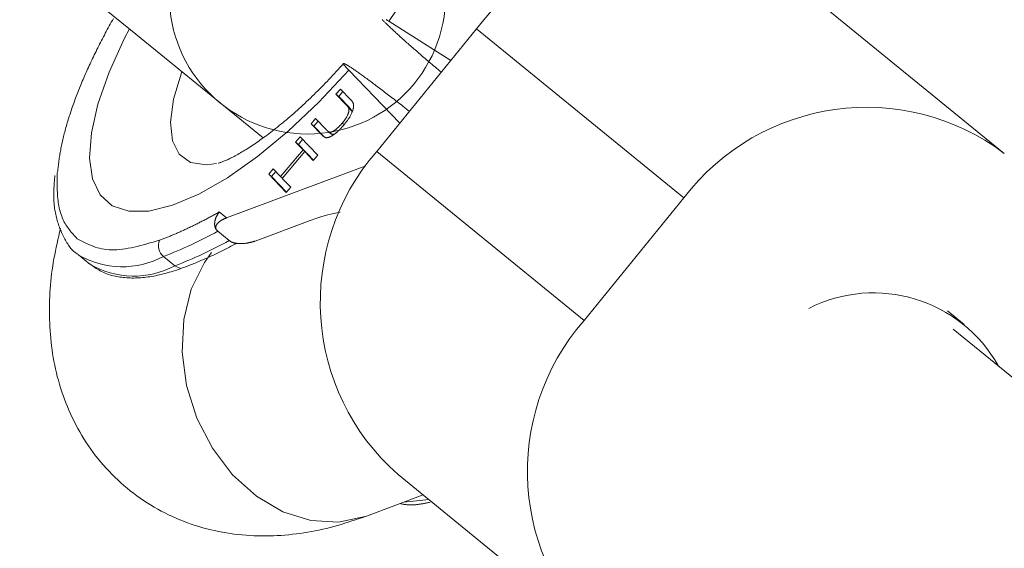
# Model space of a CAD drawing. Units: millimetres. Extents: x 111.2 to 149.5, y 80.2 to 125.6.
# Drawn here: x 130.8 to 131, y 99 to 99.1 of the extents above; entities that cross this region are included whole.
import ezdxf

# ---------------------------------------------------------------- set-up
doc = ezdxf.new("R2010")
doc.units = ezdxf.units.MM
doc.header["$MEASUREMENT"] = 0
doc.linetypes.add('AI-Linetype-0', pattern=[2.116667, 1.058333, -1.058333])
doc.layers.add('Ebene 1', color=7, linetype='Continuous', lineweight=0)

# ---------------------------------------------------------------- blocks, each defined once
blk = doc.blocks.new('Block_0')
at = {"layer": 'Ebene 1', "color": 250, "lineweight": 9}
for p, q in [((130.97283, 99.15477), (131.02536, 99.112)), ((130.88515, 99.13552), (130.86943, 99.14547)), ((130.86639, 99.11248), (130.89165, 99.1435)), ((130.94418, 99.10072), (130.89165, 99.1435)), ((130.85932, 99.13306), (130.87226, 99.11968)), ((130.85606, 99.12697), (130.85718, 99.1283)), ((130.85718, 99.1283), (130.85987, 99.12552)), ((130.85875, 99.12419), (130.85606, 99.12697)), ((130.85678, 99.12638), (130.85606, 99.12697)), ((130.85678, 99.12638), (130.85783, 99.12763)), ((130.85947, 99.1236), (130.85678, 99.12638)), ((130.85947, 99.1236), (130.85875, 99.12419)), ((130.86006, 99.12274), (130.85934, 99.12333)), ((130.86006, 99.12232), (130.86006, 99.12274)), ((130.84976, 99.11948), (130.85088, 99.12081)), ((130.85088, 99.12081), (130.85357, 99.11803)), ((130.85245, 99.1167), (130.84976, 99.11948)), ((130.85048, 99.1189), (130.84976, 99.11948)), ((130.85048, 99.1189), (130.85153, 99.12014)), ((130.85317, 99.11611), (130.85048, 99.1189)), ((130.8539, 99.11769), (130.85481, 99.11696)), ((130.85814, 99.11928), (130.85767, 99.11966)), ((130.84585, 99.11484), (130.84698, 99.11618)), ((130.84657, 99.11425), (130.84763, 99.11551)), ((130.84698, 99.11618), (130.85144, 99.11156)), ((130.85317, 99.11611), (130.85245, 99.1167)), ((130.854, 99.11762), (130.8549, 99.11688)), ((130.85494, 99.11688), (130.85422, 99.11746)), ((130.85482, 99.11697), (130.85494, 99.11688)), ((130.85494, 99.11688), (130.8556, 99.11684)), ((130.84203, 99.10613), (130.84772, 99.1129)), ((130.84772, 99.1129), (130.84585, 99.11484)), ((130.84657, 99.11425), (130.84585, 99.11484)), ((130.84845, 99.11231), (130.84657, 99.11425)), ((130.84845, 99.11231), (130.84772, 99.1129)), ((130.84816, 99.11245), (130.84246, 99.10568)), ((130.85031, 99.11022), (130.84816, 99.11245)), ((130.84888, 99.11186), (130.84816, 99.11245)), ((130.8484, 99.11226), (130.84845, 99.11231)), ((130.85039, 99.11031), (130.84888, 99.11186)), ((130.85144, 99.11156), (130.85031, 99.11022)), ((130.86639, 99.11248), (130.91892, 99.06971)), ((130.82836, 99.09568), (130.86365, 99.10886)), ((130.83903, 99.10672), (130.84016, 99.10807)), ((130.84016, 99.10807), (130.84203, 99.10613)), ((130.84349, 99.10211), (130.83903, 99.10672)), ((130.83975, 99.10614), (130.83903, 99.10672)), ((130.83975, 99.10614), (130.84081, 99.10739)), ((130.84356, 99.10219), (130.83975, 99.10614)), ((130.84251, 99.10573), (130.84203, 99.10613)), ((130.84246, 99.10568), (130.84462, 99.10345)), ((130.84462, 99.10345), (130.84349, 99.10211)), ((130.94418, 99.10072), (130.91892, 99.06971)), ((130.82836, 99.09568), (130.82652, 99.09718)), ((130.84957, 99.09503), (130.83558, 99.08981)), ((130.8261, 99.0923), (130.82613, 99.09228)), ((130.82902, 99.08993), (130.82613, 99.09228)), ((130.82902, 99.08993), (130.82904, 99.08991)), ((130.79081, 99.08633), (130.79369, 99.08398)), ((130.81526, 99.08357), (130.81237, 99.08592)), ((130.81526, 99.08357), (130.8167, 99.08285)), ((131.01519, 99.0687), (131.01093, 99.07217)), ((133.76818, 96.82633), (131.01238, 99.06752)), ((130.92434, 98.98792), (130.8718, 99.0307)), ((130.86376, 99.02019), (130.87812, 99.02556))]:
    blk.add_line(p, q, dxfattribs=at)
for points in [[(130.84793, 99.19779), (130.84998, 99.19944), (130.85763, 99.20503), (130.86494, 99.20943), (130.87175, 99.21254), (130.87789, 99.21429), (130.88321, 99.21464), (130.88758, 99.21356), (130.8909, 99.2111), (130.89308, 99.20731), (130.89408, 99.20228), (130.89387, 99.19613), (130.89245, 99.18901), (130.88986, 99.1811), (130.88616, 99.17258), (130.88145, 99.16366), (130.87582, 99.15455), (130.86943, 99.14547)], [(130.73176, 99.20211), (130.73245, 99.20155), (130.73452, 99.19986), (130.73793, 99.19708), (130.74264, 99.19325), (130.74857, 99.18842), (130.75565, 99.18266), (130.76376, 99.17605), (130.77279, 99.1687), (130.78261, 99.16071), (130.79307, 99.15219), (130.80402, 99.14327), (130.8153, 99.13409), (130.82675, 99.12476), (130.83761, 99.11592)], [(130.79969, 99.14612), (130.79943, 99.14565), (130.79916, 99.14519), (130.7989, 99.14472), (130.79865, 99.14426), (130.79839, 99.1438), (130.79814, 99.14333), (130.79789, 99.14287), (130.79764, 99.14241), (130.7974, 99.14195), (130.79716, 99.14149), (130.79691, 99.14103), (130.79668, 99.14057), (130.79644, 99.14011), (130.7962, 99.13965), (130.79597, 99.1392), (130.79574, 99.13874), (130.79551, 99.13828), (130.79529, 99.13783), (130.79507, 99.13738), (130.79484, 99.13692), (130.79463, 99.13647), (130.79441, 99.13602), (130.7942, 99.13557), (130.79398, 99.13512), (130.79377, 99.13467), (130.79357, 99.13422), (130.79336, 99.13378), (130.79316, 99.13333), (130.79296, 99.13289), (130.79276, 99.13245), (130.79257, 99.132), (130.79238, 99.13156), (130.79219, 99.13112), (130.792, 99.13069), (130.79182, 99.13025), (130.79163, 99.12981), (130.79145, 99.12938), (130.79128, 99.12895), (130.7911, 99.12851), (130.79093, 99.12808), (130.79076, 99.12766), (130.79059, 99.12723), (130.79043, 99.1268), (130.79027, 99.12638), (130.79011, 99.12595), (130.78995, 99.12553), (130.7898, 99.12511), (130.78964, 99.12469), (130.78949, 99.12427), (130.78935, 99.12386), (130.7892, 99.12344), (130.78906, 99.12303), (130.78892, 99.12262), (130.78879, 99.12221), (130.78865, 99.1218), (130.78852, 99.12139), (130.78839, 99.12099), (130.78827, 99.12058), (130.78814, 99.12018), (130.78802, 99.11978), (130.7879, 99.11938), (130.78779, 99.11898), (130.78767, 99.11859), (130.78756, 99.11819), (130.78745, 99.1178), (130.78735, 99.11741), (130.78725, 99.11702), (130.78715, 99.11664), (130.78705, 99.11625), (130.78696, 99.11587), (130.78687, 99.11549), (130.78678, 99.11511), (130.7867, 99.11474), (130.78662, 99.11437), (130.78654, 99.114), (130.78647, 99.11364), (130.7864, 99.11327), (130.78634, 99.11291), (130.78627, 99.11255), (130.78621, 99.11219), (130.78615, 99.11184), (130.7861, 99.11148), (130.78604, 99.11113), (130.78599, 99.11078), (130.78594, 99.11043), (130.78589, 99.11008), (130.78584, 99.10973), (130.7858, 99.10938), (130.78575, 99.10904), (130.78571, 99.10869), (130.78566, 99.10835), (130.78562, 99.108), (130.78558, 99.10766), (130.78554, 99.10731), (130.78549, 99.10697)], [(130.86943, 99.14547), (130.86929, 99.14555), (130.86916, 99.14563), (130.86902, 99.14571), (130.86888, 99.14579), (130.86875, 99.14586)], [(130.8678, 99.14588), (130.86788, 99.14579), (130.86797, 99.14568), (130.86808, 99.14558), (130.86819, 99.14546), (130.86831, 99.14534), (130.86843, 99.14521), (130.86857, 99.14507), (130.86871, 99.14494), (130.86885, 99.1448), (130.869, 99.14465)], [(130.85932, 99.13306), (130.85173, 99.12496), (130.84395, 99.11761), (130.83617, 99.11118), (130.82858, 99.10583), (130.82135, 99.10169), (130.81467, 99.09886), (130.80869, 99.09741), (130.80356, 99.09736), (130.79941, 99.09873), (130.79632, 99.10148), (130.79439, 99.10554), (130.79364, 99.11082), (130.79411, 99.11719), (130.79578, 99.12449), (130.79861, 99.13255), (130.80253, 99.14117), (130.80373, 99.14351)], [(130.88274, 99.13255), (130.88233, 99.13289), (130.88193, 99.13322), (130.88154, 99.13355), (130.88116, 99.13388), (130.88078, 99.13419), (130.88041, 99.13451), (130.88005, 99.13481), (130.8797, 99.13512), (130.87935, 99.13541), (130.87901, 99.13571), (130.87867, 99.136), (130.87834, 99.13629), (130.87801, 99.13657), (130.87769, 99.13685), (130.87737, 99.13713), (130.87705, 99.1374), (130.87674, 99.13767), (130.87643, 99.13794), (130.87612, 99.13821), (130.87581, 99.13848), (130.87551, 99.13874), (130.87521, 99.13901), (130.87492, 99.13927), (130.87462, 99.13952), (130.87434, 99.13978), (130.87405, 99.14003), (130.87377, 99.14027), (130.8735, 99.14052), (130.87323, 99.14076), (130.87296, 99.141), (130.8727, 99.14123), (130.87245, 99.14146), (130.8722, 99.14168), (130.87195, 99.1419), (130.87172, 99.14212), (130.87149, 99.14233), (130.87126, 99.14254), (130.87104, 99.14274), (130.87082, 99.14294), (130.87061, 99.14314), (130.8704, 99.14334), (130.87019, 99.14353), (130.86999, 99.14372), (130.86979, 99.14391), (130.86959, 99.1441), (130.86939, 99.14428), (130.86919, 99.14447), (130.869, 99.14465)], [(130.81703, 99.13268), (130.81691, 99.13236), (130.81491, 99.12569), (130.81413, 99.11991), (130.81462, 99.11522), (130.81634, 99.11178), (130.81925, 99.10973), (130.82324, 99.10913), (130.82579, 99.10941)], [(130.858, 99.13476), (130.85754, 99.13424), (130.85708, 99.13373), (130.85662, 99.13321), (130.85616, 99.1327), (130.85569, 99.1322), (130.85523, 99.1317), (130.85476, 99.1312), (130.85429, 99.13071), (130.85382, 99.13022), (130.85335, 99.12974), (130.85288, 99.12926), (130.85241, 99.12878), (130.85194, 99.12831), (130.85146, 99.12784), (130.85099, 99.12738), (130.85052, 99.12691), (130.85005, 99.12646), (130.84958, 99.12601), (130.8491, 99.12556), (130.84863, 99.12511), (130.84816, 99.12467), (130.84769, 99.12424), (130.84722, 99.12381), (130.84676, 99.12338), (130.84629, 99.12296), (130.84582, 99.12254), (130.84536, 99.12213), (130.84489, 99.12172), (130.84443, 99.12132), (130.84397, 99.12093), (130.84351, 99.12054), (130.84305, 99.12015), (130.8426, 99.11977), (130.84214, 99.1194), (130.84169, 99.11903), (130.84124, 99.11867), (130.84079, 99.11832), (130.84035, 99.11797), (130.83991, 99.11762), (130.83947, 99.11729), (130.83903, 99.11695), (130.8386, 99.11663), (130.83817, 99.11631), (130.83774, 99.116), (130.83732, 99.11569), (130.8369, 99.1154), (130.83649, 99.1151), (130.83607, 99.11482), (130.83567, 99.11454), (130.83527, 99.11427), (130.83487, 99.114), (130.83448, 99.11375), (130.83409, 99.1135), (130.83371, 99.11325), (130.83333, 99.11302), (130.83296, 99.11279), (130.83259, 99.11257), (130.83223, 99.11236), (130.83188, 99.11215), (130.83154, 99.11195), (130.8312, 99.11176), (130.83087, 99.11158), (130.83055, 99.11141), (130.83024, 99.11124), (130.82994, 99.11108), (130.82965, 99.11093), (130.82936, 99.11079), (130.82909, 99.11065), (130.82883, 99.11053), (130.82857, 99.11041), (130.82833, 99.1103), (130.82809, 99.11019), (130.82786, 99.1101), (130.82765, 99.11001), (130.82744, 99.10992), (130.82724, 99.10985), (130.82705, 99.10978), (130.82687, 99.10972), (130.82671, 99.10966), (130.82657, 99.10962), (130.82645, 99.10958), (130.82635, 99.10955), (130.82628, 99.10952), (130.82623, 99.10951), (130.82621, 99.1095), (130.82622, 99.1095), (130.82625, 99.1095), (130.82628, 99.10951)], [(130.86004, 99.13365), (130.85989, 99.13374), (130.85975, 99.13383), (130.85961, 99.13392), (130.85947, 99.134), (130.85934, 99.13409), (130.85921, 99.13417), (130.85908, 99.13425), (130.85895, 99.13432), (130.85883, 99.1344), (130.85872, 99.13446), (130.85861, 99.13452), (130.8585, 99.13458), (130.85841, 99.13463), (130.85832, 99.13468), (130.85824, 99.13471), (130.85817, 99.13474), (130.85811, 99.13476), (130.85806, 99.13478), (130.85802, 99.13478), (130.85799, 99.13477), (130.85797, 99.13476), (130.85796, 99.13474), (130.85796, 99.13471), (130.85797, 99.13467), (130.85799, 99.13462), (130.85801, 99.13457), (130.85805, 99.13451), (130.8581, 99.13443), (130.85816, 99.13436), (130.85822, 99.13427), (130.8583, 99.13418), (130.85838, 99.13408), (130.85847, 99.13397), (130.85857, 99.13386), (130.85868, 99.13374), (130.8588, 99.13361), (130.85892, 99.13348), (130.85905, 99.13334), (130.85919, 99.1332), (130.85932, 99.13306)], [(130.86004, 99.13365), (130.86025, 99.1335), (130.86047, 99.13334), (130.86069, 99.13319), (130.86091, 99.13303), (130.86114, 99.13288), (130.86136, 99.13272), (130.86159, 99.13256), (130.86182, 99.13239), (130.86206, 99.13222), (130.8623, 99.13205), (130.86254, 99.13188), (130.8628, 99.1317), (130.86305, 99.13151), (130.86331, 99.13132), (130.86358, 99.13112), (130.86385, 99.13092), (130.86413, 99.13072), (130.86441, 99.13051), (130.8647, 99.1303), (130.86499, 99.13008), (130.86528, 99.12986), (130.86558, 99.12964), (130.86588, 99.12942), (130.86618, 99.12919), (130.86649, 99.12896), (130.8668, 99.12872), (130.86712, 99.12849), (130.86743, 99.12825), (130.86775, 99.12801), (130.86807, 99.12777), (130.86839, 99.12752), (130.86872, 99.12727), (130.86905, 99.12702), (130.86938, 99.12677), (130.86972, 99.12651), (130.87006, 99.12625), (130.87041, 99.12598), (130.87077, 99.12571), (130.87113, 99.12543), (130.87149, 99.12514), (130.87186, 99.12485), (130.87224, 99.12456), (130.87263, 99.12426), (130.87302, 99.12395), (130.87342, 99.12363), (130.87383, 99.1233), (130.87425, 99.12297), (130.87467, 99.12264)], [(130.85987, 99.12552), (130.85993, 99.12546), (130.85998, 99.1254), (130.86003, 99.12533), (130.86008, 99.12527), (130.86013, 99.12521), (130.86018, 99.12514), (130.86023, 99.12508), (130.86028, 99.12501), (130.86032, 99.12493), (130.86036, 99.12486), (130.86039, 99.12478), (130.86042, 99.12469), (130.86045, 99.12461), (130.86048, 99.12451), (130.8605, 99.12442), (130.86051, 99.12431), (130.86052, 99.12421), (130.86053, 99.1241), (130.86053, 99.12398), (130.86052, 99.12386), (130.86051, 99.12373), (130.8605, 99.1236), (130.86047, 99.12347), (130.86045, 99.12333), (130.86041, 99.12319), (130.86037, 99.12304), (130.86033, 99.12289), (130.86028, 99.12274), (130.86022, 99.12258), (130.86015, 99.12241), (130.86008, 99.12225), (130.86001, 99.12208), (130.85993, 99.12191), (130.85984, 99.12174), (130.85974, 99.12156), (130.85965, 99.12139), (130.85954, 99.12121), (130.85943, 99.12104), (130.85932, 99.12086), (130.8592, 99.12069), (130.85908, 99.12052), (130.85895, 99.12034), (130.85883, 99.12017), (130.85869, 99.11999), (130.85856, 99.11982), (130.85843, 99.11965), (130.85829, 99.11947), (130.85816, 99.1193)], [(130.85767, 99.11966), (130.85774, 99.11975), (130.8578, 99.11984), (130.85787, 99.11992), (130.85793, 99.12001), (130.858, 99.12009), (130.85806, 99.12018), (130.85813, 99.12026), (130.85819, 99.12035), (130.85825, 99.12044), (130.85831, 99.12052), (130.85837, 99.12061), (130.85843, 99.12069), (130.85849, 99.12078), (130.85855, 99.12087), (130.8586, 99.12095), (130.85865, 99.12104), (130.8587, 99.12113), (130.85875, 99.12121), (130.8588, 99.1213), (130.85884, 99.12138), (130.85889, 99.12147), (130.85893, 99.12155), (130.85897, 99.12164), (130.85901, 99.12172), (130.85905, 99.1218), (130.85908, 99.12188), (130.85911, 99.12197), (130.85915, 99.12205), (130.85917, 99.12212), (130.8592, 99.1222), (130.85923, 99.12228), (130.85925, 99.12235), (130.85927, 99.12242), (130.85929, 99.1225), (130.8593, 99.12257), (130.85932, 99.12263), (130.85933, 99.1227), (130.85934, 99.12276), (130.85935, 99.12283), (130.85935, 99.12289), (130.85935, 99.12294), (130.85935, 99.123), (130.85935, 99.12306), (130.85935, 99.12311), (130.85935, 99.12317), (130.85935, 99.12322), (130.85934, 99.12328), (130.85934, 99.12333)], [(130.85934, 99.12333), (130.85932, 99.12336), (130.85931, 99.12339), (130.85929, 99.12342), (130.85928, 99.12345), (130.85926, 99.12348), (130.85925, 99.12351), (130.85923, 99.12354), (130.85922, 99.12357), (130.8592, 99.1236), (130.85918, 99.12363), (130.85917, 99.12366), (130.85915, 99.12369), (130.85914, 99.12372), (130.85912, 99.12375), (130.8591, 99.12377), (130.85908, 99.1238), (130.85906, 99.12383), (130.85905, 99.12386), (130.85903, 99.12388), (130.85901, 99.12391), (130.85899, 99.12393), (130.85897, 99.12396), (130.85895, 99.12398), (130.85893, 99.124), (130.8589, 99.12403), (130.85888, 99.12405), (130.85886, 99.12407), (130.85884, 99.1241), (130.85882, 99.12412), (130.8588, 99.12414), (130.85877, 99.12416), (130.85875, 99.12419)], [(130.86006, 99.12274), (130.86004, 99.12277), (130.86003, 99.1228), (130.86001, 99.12283), (130.86, 99.12287), (130.85998, 99.1229), (130.85997, 99.12293), (130.85995, 99.12296), (130.85994, 99.12299), (130.85992, 99.12302), (130.85991, 99.12304), (130.85989, 99.12307), (130.85987, 99.1231), (130.85986, 99.12313), (130.85984, 99.12316), (130.85982, 99.12319), (130.8598, 99.12321), (130.85979, 99.12324), (130.85977, 99.12327), (130.85975, 99.12329), (130.85973, 99.12332), (130.85971, 99.12334), (130.85969, 99.12337), (130.85967, 99.12339), (130.85965, 99.12342), (130.85963, 99.12344), (130.8596, 99.12346), (130.85958, 99.12349), (130.85956, 99.12351), (130.85954, 99.12353), (130.85952, 99.12355), (130.8595, 99.12358), (130.85947, 99.1236)], [(130.85357, 99.11803), (130.85359, 99.11801), (130.85361, 99.11799), (130.85363, 99.11797), (130.85365, 99.11795), (130.85367, 99.11793), (130.85368, 99.11791), (130.8537, 99.11789), (130.85372, 99.11787), (130.85374, 99.11785), (130.85376, 99.11784), (130.85378, 99.11782), (130.8538, 99.1178), (130.85382, 99.11778), (130.85384, 99.11776), (130.85386, 99.11774), (130.85388, 99.11773), (130.8539, 99.11771), (130.85392, 99.11769), (130.85394, 99.11767), (130.85396, 99.11766), (130.85398, 99.11764), (130.854, 99.11762), (130.85402, 99.11761), (130.85404, 99.11759), (130.85406, 99.11757), (130.85409, 99.11756), (130.85411, 99.11754), (130.85413, 99.11753), (130.85415, 99.11751), (130.85417, 99.1175), (130.85419, 99.11748), (130.85422, 99.11746)], [(130.85816, 99.1193), (130.85806, 99.11919), (130.85796, 99.11907), (130.85786, 99.11896), (130.85776, 99.11885), (130.85766, 99.11874), (130.85756, 99.11863), (130.85746, 99.11852), (130.85736, 99.11841), (130.85726, 99.1183), (130.85716, 99.1182), (130.85706, 99.11809), (130.85696, 99.11799), (130.85685, 99.11789), (130.85675, 99.11779), (130.85665, 99.11769), (130.85654, 99.1176), (130.85644, 99.1175), (130.85634, 99.11741), (130.85623, 99.11732), (130.85613, 99.11723), (130.85603, 99.11715), (130.85592, 99.11706), (130.85582, 99.11698), (130.85571, 99.11691), (130.85561, 99.11683), (130.85551, 99.11676), (130.85541, 99.11668), (130.85531, 99.11662), (130.85521, 99.11655), (130.85511, 99.11649), (130.85501, 99.11643), (130.85491, 99.11637), (130.85481, 99.11632), (130.85472, 99.11627), (130.85463, 99.11622), (130.85454, 99.11618), (130.85445, 99.11615), (130.85437, 99.11611), (130.85428, 99.11609), (130.8542, 99.11606), (130.85412, 99.11604), (130.85404, 99.11603), (130.85397, 99.11601), (130.85389, 99.116), (130.85382, 99.11599), (130.85374, 99.11598), (130.85367, 99.11598), (130.8536, 99.11597)], [(130.85422, 99.11746), (130.85427, 99.11745), (130.85433, 99.11743), (130.85438, 99.11742), (130.85444, 99.11741), (130.8545, 99.1174), (130.85456, 99.11739), (130.85462, 99.11739), (130.85469, 99.11739), (130.85476, 99.1174), (130.85483, 99.11741), (130.8549, 99.11742), (130.85498, 99.11745), (130.85506, 99.11748), (130.85514, 99.11751), (130.85523, 99.11755), (130.85532, 99.1176), (130.85541, 99.11765), (130.85551, 99.11771), (130.8556, 99.11777), (130.8557, 99.11783), (130.8558, 99.1179), (130.8559, 99.11797), (130.856, 99.11805), (130.8561, 99.11813), (130.85619, 99.11821), (130.85629, 99.1183), (130.85639, 99.11838), (130.85649, 99.11847), (130.85659, 99.11856), (130.85669, 99.11866), (130.85678, 99.11875), (130.85688, 99.11885), (130.85698, 99.11895), (130.85708, 99.11905), (130.85718, 99.11915), (130.85728, 99.11925), (130.85738, 99.11935), (130.85747, 99.11946), (130.85757, 99.11956), (130.85767, 99.11966)], [(130.8536, 99.11597), (130.85356, 99.11598), (130.85352, 99.116), (130.85347, 99.11601), (130.85343, 99.11603), (130.85339, 99.11605), (130.85335, 99.11606), (130.85331, 99.11608), (130.85327, 99.1161), (130.85323, 99.11611), (130.85319, 99.11613), (130.85315, 99.11615), (130.85311, 99.11617), (130.85307, 99.11619), (130.85303, 99.11621), (130.853, 99.11623), (130.85296, 99.11625), (130.85293, 99.11627), (130.85289, 99.1163), (130.85286, 99.11632), (130.85282, 99.11635), (130.85279, 99.11637), (130.85276, 99.1164), (130.85272, 99.11643), (130.85269, 99.11646), (130.85266, 99.11649), (130.85263, 99.11652), (130.8526, 99.11655), (130.85257, 99.11658), (130.85254, 99.11661), (130.85251, 99.11664), (130.85248, 99.11667), (130.85245, 99.1167)], [(130.78486, 99.10641), (130.78482, 99.10595), (130.78478, 99.10548), (130.78474, 99.10502), (130.78471, 99.10456), (130.78468, 99.1041), (130.78465, 99.10365), (130.78462, 99.10319), (130.7846, 99.10274), (130.78458, 99.1023), (130.78457, 99.10185), (130.78457, 99.10142), (130.78457, 99.10098), (130.78459, 99.10056), (130.7846, 99.10013), (130.78463, 99.09971), (130.78466, 99.0993), (130.7847, 99.09889), (130.78475, 99.09849), (130.7848, 99.09809), (130.78486, 99.09769), (130.78493, 99.0973), (130.785, 99.09692), (130.78508, 99.09654), (130.78516, 99.09616), (130.78525, 99.09579), (130.78534, 99.09542), (130.78544, 99.09505), (130.78555, 99.09469), (130.78566, 99.09434), (130.78578, 99.09399), (130.7859, 99.09364), (130.78603, 99.09329), (130.78616, 99.09295), (130.78629, 99.09261), (130.78644, 99.09228), (130.78658, 99.09194), (130.78673, 99.09161), (130.78689, 99.09129), (130.78705, 99.09096), (130.78721, 99.09064), (130.78738, 99.09032), (130.78756, 99.09001), (130.78774, 99.08969), (130.78792, 99.08939), (130.78811, 99.08909), (130.78831, 99.08879), (130.78852, 99.0885), (130.78873, 99.08822), (130.78895, 99.08796), (130.78919, 99.0877), (130.78943, 99.08745), (130.78968, 99.08721), (130.78994, 99.08699), (130.79022, 99.08679), (130.7905, 99.08659), (130.7908, 99.08641)], [(130.78549, 99.10697), (130.78549, 99.10642), (130.78548, 99.10588), (130.78547, 99.10533), (130.78547, 99.10479), (130.78547, 99.10425), (130.78547, 99.10371), (130.78548, 99.10318), (130.78549, 99.10266), (130.78551, 99.10213), (130.78554, 99.10162), (130.78557, 99.10111), (130.78562, 99.10061), (130.78567, 99.10012), (130.78573, 99.09964), (130.7858, 99.09917), (130.78588, 99.0987), (130.78598, 99.09825), (130.78608, 99.09781), (130.78619, 99.09737), (130.78631, 99.09695), (130.78644, 99.09654), (130.78659, 99.09613), (130.78674, 99.09574), (130.7869, 99.09536), (130.78707, 99.09499), (130.78726, 99.09463), (130.78745, 99.09428), (130.78765, 99.09394), (130.78786, 99.09361), (130.78808, 99.09329), (130.7883, 99.09298), (130.78853, 99.09268), (130.78877, 99.09238), (130.78901, 99.09209), (130.78926, 99.0918), (130.78951, 99.09152), (130.78977, 99.09124), (130.79002, 99.09097), (130.79028, 99.09069), (130.79054, 99.09042)], [(130.81136, 99.09002), (130.81159, 99.09011), (130.81181, 99.0902), (130.81204, 99.09028), (130.81227, 99.09037), (130.81249, 99.09046), (130.81272, 99.09055), (130.81294, 99.09064), (130.81317, 99.09073), (130.8134, 99.09082), (130.81363, 99.09091), (130.81385, 99.091), (130.81408, 99.09109), (130.81431, 99.09119), (130.81454, 99.09128), (130.81477, 99.09138), (130.815, 99.09148), (130.81523, 99.09157), (130.81547, 99.09167), (130.8157, 99.09177), (130.81593, 99.09188), (130.81616, 99.09198), (130.8164, 99.09208), (130.81663, 99.09218), (130.81686, 99.09229), (130.8171, 99.09239), (130.81733, 99.0925), (130.81757, 99.09261), (130.8178, 99.09272), (130.81804, 99.09283), (130.81828, 99.09293), (130.81851, 99.09305), (130.81875, 99.09316), (130.81899, 99.09327), (130.81922, 99.09338), (130.81946, 99.0935), (130.8197, 99.09361), (130.81994, 99.09373), (130.82018, 99.09384), (130.82042, 99.09396), (130.82066, 99.09408), (130.8209, 99.0942), (130.82114, 99.09432), (130.82138, 99.09444), (130.82162, 99.09456), (130.82186, 99.09469), (130.82211, 99.09481), (130.82235, 99.09493), (130.82259, 99.09506), (130.82283, 99.09518), (130.82308, 99.09531), (130.82332, 99.09544), (130.82357, 99.09557), (130.82381, 99.0957), (130.82406, 99.09583), (130.8243, 99.09596), (130.82455, 99.0961), (130.82479, 99.09623), (130.82504, 99.09637), (130.82529, 99.0965), (130.82553, 99.09664), (130.82578, 99.09677), (130.82603, 99.09691), (130.82627, 99.09704), (130.82652, 99.09718)], [(130.8261, 99.0923), (130.82605, 99.09235), (130.82599, 99.09241), (130.82594, 99.09247), (130.82588, 99.09253), (130.82583, 99.09259), (130.82578, 99.09265), (130.82573, 99.09272), (130.82569, 99.09279), (130.82565, 99.09286), (130.82561, 99.09293), (130.82557, 99.093), (130.82554, 99.09308), (130.82551, 99.09315), (130.82548, 99.09323), (130.82546, 99.09331), (130.82543, 99.09339), (130.82541, 99.09347), (130.8254, 99.09355), (130.82538, 99.09363), (130.82537, 99.09371), (130.82536, 99.09379), (130.82535, 99.09388), (130.82534, 99.09396), (130.82534, 99.09404), (130.82533, 99.09413), (130.82533, 99.09421), (130.82534, 99.09429), (130.82534, 99.09438), (130.82535, 99.09446), (130.82535, 99.09455), (130.82536, 99.09463), (130.82537, 99.09471), (130.82539, 99.0948), (130.8254, 99.09488), (130.82542, 99.09497), (130.82544, 99.09505), (130.82546, 99.09513), (130.82548, 99.09522), (130.8255, 99.0953), (130.82553, 99.09538), (130.82555, 99.09546), (130.82558, 99.09554), (130.82561, 99.09562), (130.82564, 99.0957), (130.82568, 99.09578), (130.82571, 99.09586), (130.82575, 99.09594), (130.82578, 99.09602), (130.82582, 99.09609), (130.82586, 99.09617), (130.8259, 99.09624), (130.82595, 99.09632), (130.82599, 99.09639), (130.82604, 99.09647), (130.82608, 99.09654), (130.82613, 99.09661), (130.82618, 99.09668), (130.82622, 99.09676), (130.82627, 99.09683), (130.82632, 99.0969), (130.82637, 99.09697), (130.82642, 99.09704), (130.82647, 99.09711), (130.82652, 99.09718)], [(130.8261, 99.0923), (130.82602, 99.09238), (130.82594, 99.09247), (130.82586, 99.09255), (130.8258, 99.09263), (130.82575, 99.09272), (130.82571, 99.0928), (130.82568, 99.09288), (130.82566, 99.09297), (130.82564, 99.09304), (130.82563, 99.09312), (130.82562, 99.09319), (130.82562, 99.09327), (130.82563, 99.09334), (130.82564, 99.09341), (130.82565, 99.09348), (130.82566, 99.09354), (130.82568, 99.09361), (130.8257, 99.09367), (130.82573, 99.09373), (130.82576, 99.0938), (130.82579, 99.09386), (130.82582, 99.09391), (130.82586, 99.09397), (130.82589, 99.09403), (130.82593, 99.09408), (130.82598, 99.09414), (130.82602, 99.09419), (130.82606, 99.09425), (130.82611, 99.0943), (130.82615, 99.09435), (130.8262, 99.0944), (130.82625, 99.09445), (130.8263, 99.0945), (130.82635, 99.09455), (130.82641, 99.09459), (130.82646, 99.09464), (130.82652, 99.09469), (130.82657, 99.09473), (130.82663, 99.09478), (130.82669, 99.09482), (130.82675, 99.09486), (130.82681, 99.09491), (130.82687, 99.09495), (130.82693, 99.09499), (130.827, 99.09503), (130.82706, 99.09507), (130.82713, 99.09511), (130.82719, 99.09515), (130.82726, 99.09518), (130.82733, 99.09522), (130.8274, 99.09526), (130.82747, 99.09529), (130.82754, 99.09533), (130.82761, 99.09536), (130.82768, 99.0954), (130.82776, 99.09543), (130.82783, 99.09547), (130.8279, 99.0955), (130.82798, 99.09553), (130.82806, 99.09556), (130.82813, 99.09559), (130.82821, 99.09562), (130.82829, 99.09565), (130.82836, 99.09568)], [(130.85712, 99.09714), (130.85554, 99.0968), (130.85399, 99.09642), (130.85247, 99.096), (130.851, 99.09554), (130.84957, 99.09503)], [(130.78628, 99.09301), (130.78606, 99.09206), (130.78584, 99.09111), (130.78562, 99.09015), (130.78541, 99.0892), (130.78521, 99.08824), (130.78501, 99.08729), (130.78482, 99.08634), (130.78464, 99.08538), (130.78447, 99.08443), (130.78432, 99.08347), (130.78418, 99.08252), (130.78405, 99.08156), (130.78393, 99.0806), (130.78383, 99.07965), (130.78375, 99.07869), (130.78367, 99.07773), (130.78361, 99.07677), (130.78356, 99.07581), (130.78353, 99.07485), (130.7835, 99.07389), (130.78349, 99.07293), (130.78349, 99.07197), (130.78349, 99.071), (130.78351, 99.07004), (130.78355, 99.06907), (130.78359, 99.06811), (130.78365, 99.06714), (130.78372, 99.06617), (130.78381, 99.0652), (130.78391, 99.06423), (130.78402, 99.06327), (130.78415, 99.0623), (130.7843, 99.06133), (130.78446, 99.06036), (130.78463, 99.05939), (130.78482, 99.05842), (130.78503, 99.05746), (130.78525, 99.05649), (130.78549, 99.05553), (130.78575, 99.05457), (130.78602, 99.05361), (130.78631, 99.05265), (130.78662, 99.05169), (130.78695, 99.05074), (130.78729, 99.04979), (130.78765, 99.04885), (130.78803, 99.04791), (130.78842, 99.04698), (130.78884, 99.04605), (130.78927, 99.04513), (130.78972, 99.04421), (130.79018, 99.0433), (130.79067, 99.0424), (130.79117, 99.0415), (130.79169, 99.04061), (130.79223, 99.03974), (130.79279, 99.03887), (130.79337, 99.03801), (130.79396, 99.03716), (130.79457, 99.03632), (130.7952, 99.03549), (130.79584, 99.03468), (130.7965, 99.03388), (130.79718, 99.03309), (130.79787, 99.03231), (130.79858, 99.03154), (130.79931, 99.03079), (130.80005, 99.03006), (130.80081, 99.02934), (130.80158, 99.02863), (130.80236, 99.02794), (130.80316, 99.02727), (130.80397, 99.02661), (130.8048, 99.02597), (130.80564, 99.02535), (130.80649, 99.02474), (130.80735, 99.02415), (130.80823, 99.02358), (130.80911, 99.02303), (130.81001, 99.02249), (130.81091, 99.02198), (130.81182, 99.02148), (130.81275, 99.021), (130.81368, 99.02054), (130.81462, 99.0201), (130.81557, 99.01968), (130.81652, 99.01928), (130.81748, 99.0189), (130.81844, 99.01853), (130.81941, 99.01819), (130.82039, 99.01786), (130.82137, 99.01756), (130.82235, 99.01727), (130.82334, 99.01701), (130.82433, 99.01676), (130.82532, 99.01653), (130.82632, 99.01632), (130.82731, 99.01612), (130.82831, 99.01595), (130.82931, 99.0158), (130.8303, 99.01566), (130.8313, 99.01554), (130.8323, 99.01544), (130.83329, 99.01535), (130.83429, 99.01528), (130.83528, 99.01523), (130.83627, 99.0152), (130.83726, 99.01518), (130.83825, 99.01518), (130.83924, 99.01519), (130.84022, 99.01522), (130.8412, 99.01527), (130.84218, 99.01533), (130.84315, 99.0154), (130.84412, 99.01549), (130.84509, 99.01559), (130.84605, 99.01571), (130.84702, 99.01583), (130.84797, 99.01597), (130.84893, 99.01612), (130.84988, 99.01629), (130.85083, 99.01647), (130.85177, 99.01666), (130.85271, 99.01687), (130.85365, 99.01709), (130.85458, 99.01732), (130.85551, 99.01757), (130.85644, 99.01783), (130.85736, 99.0181), (130.85828, 99.01838), (130.8592, 99.01867), (130.86011, 99.01897), (130.86103, 99.01927), (130.86194, 99.01957), (130.86285, 99.01988), (130.86376, 99.02019)], [(130.79054, 99.09042), (130.79103, 99.09016), (130.79152, 99.0899), (130.79201, 99.08964), (130.7925, 99.0894), (130.79301, 99.08915), (130.79351, 99.08892), (130.79403, 99.0887), (130.79455, 99.0885), (130.79509, 99.08831), (130.79563, 99.08813), (130.79619, 99.08798), (130.79676, 99.08785), (130.79735, 99.08774), (130.79796, 99.08766), (130.79858, 99.0876), (130.79922, 99.08757), (130.79988, 99.08757), (130.80056, 99.08761), (130.80126, 99.08767), (130.80197, 99.08775), (130.8027, 99.08786), (130.80344, 99.08799), (130.8042, 99.08814), (130.80497, 99.0883), (130.80574, 99.08848), (130.80653, 99.08868), (130.80732, 99.08888), (130.80812, 99.0891), (130.80893, 99.08933), (130.80974, 99.08955), (130.81055, 99.08979), (130.81136, 99.09002)], [(130.81746, 99.0831), (130.81779, 99.08323), (130.81811, 99.08336), (130.81844, 99.08348), (130.81876, 99.08361), (130.81908, 99.08374), (130.81941, 99.08387), (130.81973, 99.084), (130.82006, 99.08413), (130.82038, 99.08426), (130.82071, 99.0844), (130.82104, 99.08453), (130.82136, 99.08467), (130.82169, 99.08481), (130.82202, 99.08494), (130.82235, 99.08509), (130.82268, 99.08523), (130.82301, 99.08537), (130.82334, 99.08552), (130.82367, 99.08567), (130.82401, 99.08582), (130.82434, 99.08597), (130.82468, 99.08612), (130.82501, 99.08628), (130.82535, 99.08644), (130.82569, 99.0866), (130.82602, 99.08676), (130.82636, 99.08692), (130.8267, 99.08709), (130.82704, 99.08726), (130.82738, 99.08743), (130.82773, 99.0876), (130.82807, 99.08778), (130.82841, 99.08795), (130.82876, 99.08813), (130.8291, 99.08831), (130.82945, 99.08849), (130.82979, 99.08868), (130.83014, 99.08886), (130.83049, 99.08905), (130.83084, 99.08924)], [(130.83558, 99.08981), (130.8355, 99.08978), (130.83541, 99.08976), (130.83533, 99.08973), (130.83524, 99.08971), (130.83516, 99.08968), (130.83507, 99.08966), (130.83499, 99.08964), (130.8349, 99.08961), (130.83482, 99.08959), (130.83473, 99.08956), (130.83464, 99.08954), (130.83456, 99.08952), (130.83447, 99.0895), (130.83438, 99.08947), (130.8343, 99.08945), (130.83421, 99.08943), (130.83412, 99.08941), (130.83403, 99.08939), (130.83394, 99.08937), (130.83385, 99.08935), (130.83376, 99.08933), (130.83367, 99.08932), (130.83358, 99.0893), (130.83348, 99.08928), (130.83339, 99.08927), (130.83329, 99.08925), (130.8332, 99.08924), (130.8331, 99.08923), (130.83301, 99.08922), (130.83291, 99.08921), (130.83281, 99.0892), (130.83271, 99.08919), (130.83261, 99.08918), (130.83251, 99.08917), (130.83241, 99.08917), (130.8323, 99.08916), (130.8322, 99.08916), (130.83209, 99.08916), (130.83199, 99.08916), (130.83188, 99.08916), (130.83177, 99.08916), (130.83166, 99.08916), (130.83155, 99.08917), (130.83143, 99.08917), (130.83132, 99.08918), (130.83121, 99.08919), (130.83109, 99.08921), (130.83097, 99.08922), (130.83086, 99.08924), (130.83074, 99.08925), (130.83062, 99.08928), (130.83049, 99.0893), (130.83037, 99.08933), (130.83025, 99.08936), (130.83012, 99.08939), (130.83, 99.08943), (130.82987, 99.08947), (130.82975, 99.08952), (130.82962, 99.08957), (130.8295, 99.08963), (130.82937, 99.08969), (130.82926, 99.08976), (130.82915, 99.08983), (130.82904, 99.08991)], [(130.86376, 99.02019), (130.86343, 99.02007), (130.85672, 99.01867), (130.84968, 99.01909), (130.84265, 99.02131), (130.83595, 99.02523), (130.8299, 99.03067), (130.82478, 99.03737), (130.82082, 99.04502), (130.81822, 99.05327), (130.81709, 99.06171), (130.8175, 99.06997), (130.8194, 99.07765), (130.82273, 99.0844), (130.82458, 99.08695)], [(130.79339, 99.08425), (130.79371, 99.08402), (130.79403, 99.08379), (130.79436, 99.08356), (130.79468, 99.08334), (130.79501, 99.08312), (130.79534, 99.08291), (130.79568, 99.0827), (130.79602, 99.0825), (130.79636, 99.0823), (130.79671, 99.08212), (130.79707, 99.08194), (130.79743, 99.08177), (130.79779, 99.08162), (130.79817, 99.08147), (130.79855, 99.08134), (130.79894, 99.08122), (130.79933, 99.08111), (130.79973, 99.08101), (130.80013, 99.08091), (130.80054, 99.08083), (130.80095, 99.08076), (130.80136, 99.08069), (130.80178, 99.08064), (130.80221, 99.08059), (130.80263, 99.08055), (130.80306, 99.08051), (130.8035, 99.08049), (130.80393, 99.08047), (130.80437, 99.08046), (130.80481, 99.08046), (130.80526, 99.08047), (130.80571, 99.08048), (130.80616, 99.0805), (130.80662, 99.08053), (130.80708, 99.08057), (130.80754, 99.08062), (130.808, 99.08067), (130.80847, 99.08073), (130.80895, 99.08079), (130.80942, 99.08087), (130.8099, 99.08095), (130.81038, 99.08104), (130.81087, 99.08114), (130.81136, 99.08124), (130.81185, 99.08136), (130.81234, 99.08148), (130.81284, 99.08161), (130.81334, 99.08175), (130.81385, 99.0819), (130.81436, 99.08205), (130.81487, 99.08221), (130.81539, 99.08238), (130.8159, 99.08256), (130.81642, 99.08274), (130.81694, 99.08292), (130.81746, 99.0831)], [(130.79344, 99.08419), (130.79347, 99.08417), (130.79369, 99.08398)], [(130.87229, 99.02338), (130.87246, 99.02334), (130.87263, 99.0233), (130.8728, 99.02326), (130.87297, 99.02322), (130.87314, 99.02319), (130.87331, 99.02316), (130.87349, 99.02314), (130.87367, 99.02312), (130.87385, 99.0231), (130.87403, 99.02308), (130.87421, 99.02307), (130.87439, 99.02306), (130.87457, 99.02305), (130.87476, 99.02304), (130.87494, 99.02304), (130.87513, 99.02304), (130.87532, 99.02304), (130.87551, 99.02305), (130.8757, 99.02306), (130.87589, 99.02307), (130.87608, 99.02308), (130.87628, 99.02309), (130.87647, 99.02311), (130.87667, 99.02313), (130.87686, 99.02315), (130.87706, 99.02318), (130.87726, 99.02321), (130.87746, 99.02324), (130.87766, 99.02327), (130.87786, 99.0233), (130.87806, 99.02334), (130.87827, 99.02338), (130.87847, 99.02341), (130.87868, 99.02346), (130.87888, 99.0235), (130.87909, 99.02354), (130.87929, 99.02359), (130.8795, 99.02364), (130.87971, 99.02368), (130.87991, 99.02373)], [(130.87327, 99.02374), (130.87883, 99.02431), (130.87948, 99.02445)]]:
    blk.add_lwpolyline(points, dxfattribs=at)
for centre, radius in [((134.53229, 96.15278), 4.9375), ((130.84885, 99.15191), 0.035)]:
    blk.add_circle(centre, radius, dxfattribs=at)
for points in [[(130.97283, 99.15477), (130.9473, 99.17408), (130.91096, 99.16904), (130.89166, 99.14351), (130.89166, 99.14351), (130.89165, 99.1435), (130.89165, 99.1435)], [(130.91892, 99.06971), (130.89783, 99.04564), (130.90025, 99.00903), (130.92432, 98.98794), (130.92432, 98.98793), (130.92433, 98.98793), (130.92434, 98.98792)]]:
    blk.add_open_spline(points, degree=3, knots=[0, 0, 0, 0, 1, 1, 1, 2, 2, 2, 2], dxfattribs=at)
for points in [[(131.02536, 99.112), (130.9998, 99.13121), (130.96353, 99.12617), (130.94418, 99.10072)], [(130.86639, 99.11248), (130.84539, 99.08837), (130.84781, 99.05183), (130.8718, 99.0307)], [(130.81237, 99.08592), (130.8171, 99.08772), (130.8217, 99.08984), (130.82613, 99.09228)], [(130.81136, 99.09002), (130.81075, 99.08858), (130.81116, 99.08691), (130.81237, 99.08592)], [(130.81526, 99.08357), (130.81999, 99.08537), (130.82458, 99.08749), (130.82902, 99.08993)], [(130.79077, 99.08636), (130.7974, 99.08243), (130.80559, 99.08227), (130.81237, 99.08592)], [(130.79369, 99.08398), (130.80032, 99.08008), (130.80849, 99.07993), (130.81526, 99.08357)], [(131.02388, 99.05816), (131.01437, 99.07514), (130.99316, 99.08158), (130.97581, 99.07277)]]:
    blk.add_open_spline(points, degree=3, dxfattribs=at)

msp = doc.modelspace()

# ---------------------------------------------------------------- linework, layer by layer
at = {"layer": 'Ebene 1', "color": 250, "linetype": 'AI-Linetype-0', "lineweight": 18}
msp.add_circle((134.53229, 96.15278), 15, dxfattribs=at)

# ---------------------------------------------------------------- block references
at = {"layer": 'Ebene 1'}
msp.add_blockref('Block_0', (0, 0), dxfattribs=at)

doc.saveas('drawing.dxf')
